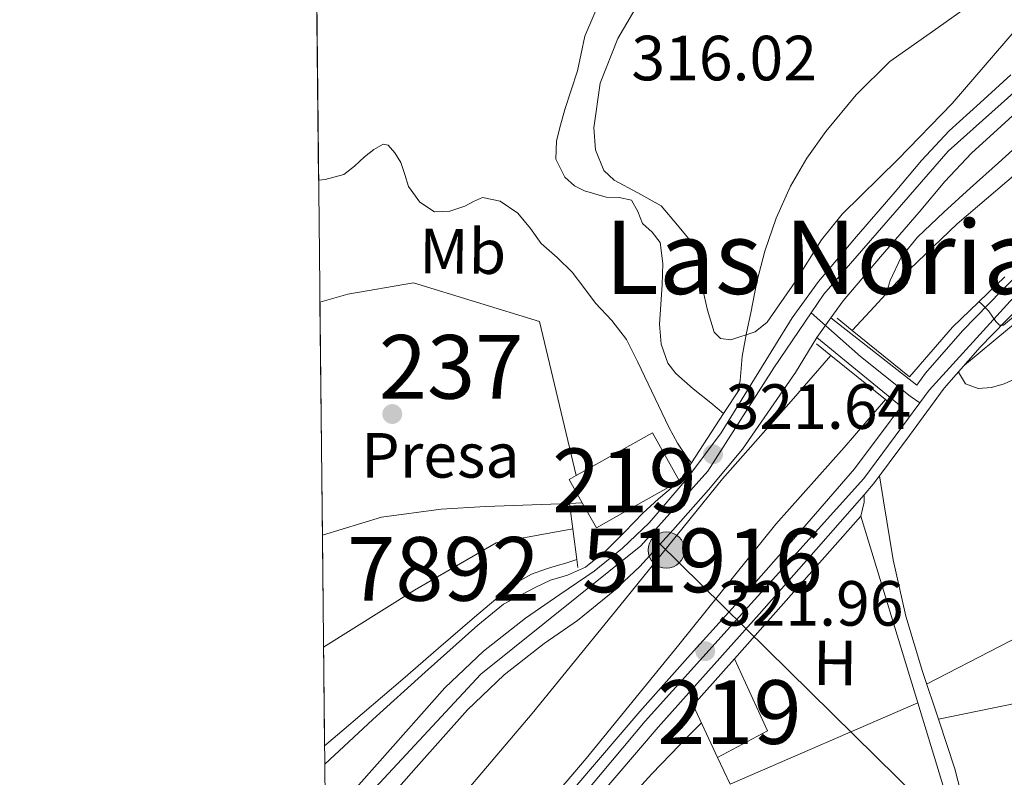
# Model space of a CAD drawing. Extents: x 573756 to 580668, y 696644 to 701346.
# Drawn here: x 573762 to 573917, y 696727 to 696846 of the extents above; entities that cross this region are included whole.
import ezdxf
from ezdxf.enums import TextEntityAlignment as Align

# ---------------------------------------------------------------- set-up
doc = ezdxf.new("R2010")
doc.units = 0
doc.header["$MEASUREMENT"] = 0
for name, pattern in [('DGN Style 2', [78.47770000000001, 47.08662, -31.39108000000001]), ('DGN Style 3', [109.86878000000002, 78.47770000000001, -31.39108000000001]), ('DGN Style 4', [125.64279770000002, 62.78216000000001, -31.39108000000001, 0.07847770000000001, -31.39108000000001]), ('DGN Style 5', [54.93439000000001, 23.54331, -31.39108000000001]), ('DGN Style 7', [156.95540000000003, 70.62993000000002, -31.39108000000001, 23.54331, -31.39108000000001])]:
    doc.linetypes.add(name, pattern=pattern)
for name, color, linetype in [('Nivel 11', 7, 'Continuous'), ('Nivel 13', 7, 'Continuous'), ('Nivel 15', 7, 'Continuous'), ('Nivel 16', 7, 'Continuous'), ('Nivel 17', 7, 'Continuous'), ('Nivel 19', 7, 'Continuous'), ('Nivel 21', 7, 'Continuous'), ('Nivel 23', 7, 'Continuous'), ('Nivel 32', 7, 'Continuous'), ('Nivel 35', 7, 'Continuous'), ('Nivel 36', 7, 'Continuous'), ('Nivel 37', 7, 'Continuous'), ('Nivel 41', 7, 'Continuous'), ('Nivel 45', 7, 'Continuous'), ('Nivel 48', 7, 'Continuous'), ('Nivel 49', 7, 'Continuous'), ('Nivel 5', 7, 'Continuous'), ('Nivel 51', 7, 'Continuous'), ('Nivel 52', 7, 'Continuous'), ('Nivel 53', 7, 'Continuous'), ('Nivel 54', 7, 'Continuous'), ('Nivel 57', 7, 'Continuous'), ('Nivel 61', 7, 'Continuous'), ('Nivel 7', 7, 'Continuous')]:
    doc.layers.add(name, color=color, linetype=linetype)
doc.styles.add('Style-arial', font='arial.shx', dxfattribs={"bigfont": 'arialbig.shx'})
doc.styles.add('Style-arialn', font='arialn.shx', dxfattribs={"bigfont": 'arialnbig.shx'})
doc.styles.add('Style-times', font='times.shx', dxfattribs={"bigfont": 'timesbig.shx'})

# ---------------------------------------------------------------- blocks, each defined once
blk = doc.blocks.new('5PELE_2')
at = {"layer": 'Nivel 32', "linetype": 'Continuous', "lineweight": 0}
h = blk.add_hatch(color=9, dxfattribs=at)
edge = h.paths.add_edge_path()
edge.add_arc((-0.0002000001259148121, 0), 2.85, 0, 360)
at = {"layer": 'Nivel 32', "color": 8, "linetype": 'Continuous', "lineweight": 0}
blk.add_circle((-0.0002000001259148121, 0, -0.000388949358523405), 2.85, dxfattribs=at)
blk = doc.blocks.new('5PATER_11')
at = {"layer": 'Nivel 7', "linetype": 'Continuous', "lineweight": 0}
h = blk.add_hatch(color=53, dxfattribs=at)
edge = h.paths.add_edge_path()
edge.add_ellipse((0, 0), major_axis=(-1.106902443713027, -1.099583544084101), ratio=0.9994175877038116, start_angle=0, end_angle=360)
blk = doc.blocks.new('5PERFI_9')
at = {"layer": 'Nivel 17', "linetype": 'Continuous', "lineweight": 0}
h = blk.add_hatch(color=7, dxfattribs=at)
edge = h.paths.add_edge_path()
edge.add_ellipse((0, 0), major_axis=(1.114120928708694, 1.091945918467686), ratio=0.9999953436219986, start_angle=0, end_angle=360)

msp = doc.modelspace()

# ---------------------------------------------------------------- linework, layer by layer
at = {"layer": 'Nivel 11', "color": 142, "linetype": 'Continuous', "lineweight": 13, "flags": 128}
for points, elevation in [([(573873.01, 696784.0700000001), (573870.9909999999, 696785.7110000001), (573868.2209999999, 696787.952), (573865.487, 696790.3189999999), (573864.223, 696791.952), (573863.206, 696794.9240000001), (573862.9269999999, 696798.0630000001), (573863.1229999999, 696801.1669999999), (573863.375, 696804.271), (573863.443, 696807.6000000001), (573863.0549999999, 696810.9269999999), (573861.801, 696812.514), (573860.2390000001, 696813.871), (573859.527, 696815.804), (573858.5109999999, 696817.5830000001), (573856.5789999999, 696817.963), (573854.5430000001, 696818.031), (573851.169, 696819.0120000001), (573849.5689999999, 696819.811), (573848.0789999999, 696821.1669999999), (573846.659, 696824.0109999999), (573846.7350000001, 696826.8630000001), (573847.361, 696829.3289999999), (573848.0789999999, 696831.791), (573849.078, 696834.837), (573850.0630000001, 696837.871), (573850.638, 696840.585), (573851.2150000001, 696843.311), (573853.5660000001, 696848.8160000001)], 315.468), ([(573809.389, 696820.692), (573810.422, 696820.8130000001), (573813.327, 696821.615), (573815.033, 696822.888), (573816.591, 696824.3670000001), (573818.061, 696825.5419999999), (573819.5349999999, 696826.351), (573820.307, 696826.189), (573821.3530000001, 696824.9890000001), (573822.287, 696823.4709999999), (573822.9169999999, 696821.5760000001), (573823.503, 696819.6950000001), (573825.274, 696817.2450000001), (573827.5989999999, 696815.727), (573829.987, 696815.8400000001), (573832.335, 696816.6229999999), (573833.743, 696817.375), (573835.1510000001, 696817.967), (573837.916, 696817.392), (573840.655, 696815.5349999999), (573842.655, 696813.105), (573844.3670000001, 696810.7350000001), (573846.8470000001, 696808.548), (573849.2309999999, 696806.2550000001), (573851.0700000001, 696803.8330000001), (573852.879, 696801.3910000001), (573855.467, 696798.648), (573857.743, 696795.6950000001), (573859.456, 696792.2139999999), (573861.135, 696788.719), (573862.7649999999, 696785.3260000001), (573864.399, 696781.935), (573865.773, 696779.3900000001), (573867.4070000001, 696777.007), (573867.9680000001, 696776.318)], 315.468), ([(573810.325, 696731.8489999999), (573813.0360000001, 696734.162), (573822.6070000001, 696742.3189999999), (573828.2420000001, 696747.179), (573833.871, 696752.047), (573837.2069999999, 696754.8840000001), (573840.655, 696757.615), (573842.835, 696758.8300000001), (573845.199, 696759.663), (573846.7050000001, 696760.1059999999), (573848.2069999999, 696760.5590000001), (573849.956, 696761.135)], 318.796)]:
    msp.add_lwpolyline(points, dxfattribs=dict(at, elevation=elevation))
at = {"layer": 'Nivel 13', "color": 4, "linetype": 'Continuous', "lineweight": 13, "flags": 128}
for points, elevation in [([(573893.186, 696797.105), (573896.0090000001, 696800.149), (573900.969, 696805.493), (573909.6680000001, 696813.848), (573918.889, 696821.685)], 319.506), ([(573902.2280000001, 696789.79), (573908.98, 696797.618), (573917.2, 696805.513)], 319.506), ([(573889.8389999999, 696793.1799999999), (573883.625, 696785.973), (573872.8090000001, 696773.8130000001), (573857.385, 696754.6769999999), (573842.9210000001, 696736.949), (573825.065, 696715.8929999999), (573810.672, 696698.9990000001)], 320.146), ([(573898.4169999999, 696786.24), (573891.9240000001, 696778.706), (573881.229, 696766.682), (573865.952, 696747.729), (573851.4010000001, 696729.895), (573833.47, 696708.7490000001), (573815.3970000001, 696687.537), (573810.848, 696682.246)], 320.146)]:
    msp.add_lwpolyline(points, dxfattribs=dict(at, elevation=elevation))
at = {"layer": 'Nivel 13', "color": 4, "linetype": 'Continuous', "lineweight": 0, "extrusion": (0.002394017843524475, 0.0005962848989989597, 0.9999969565568108), "elevation": 2111.531098369046, "flags": 128}
msp.add_lwpolyline([(573902.4871784595, 696740.3997909334), (573960.3083862308, 696770.2487961065), (574019.4445998098, 696800.7768016672), (574036.6285505663, 696731.7847894018), (574038.048546497, 696726.0837883884)], dxfattribs=at)
at = {"layer": 'Nivel 15', "color": 1, "linetype": 'Continuous', "lineweight": 13, "extrusion": (0.05576856135255771, 0.03805769160217684, 0.9977181363865145), "elevation": 58848.73559539684, "flags": 128}
msp.add_lwpolyline([(252066.0961296747, -864752.9750631796), (252064.904935956, -864766.675353962), (252056.218216373, -864765.9199865782), (252057.0468240683, -864756.3849221193)], dxfattribs=at)
at = {"layer": 'Nivel 15', "color": 1, "linetype": 'Continuous', "lineweight": 13, "extrusion": (0.05593333818738703, 0.03824751761721916, 0.997701653338981), "elevation": 59075.55316797443, "flags": 128}
msp.add_lwpolyline([(251244.3356910546, -864973.7997905388), (251248.5323933631, -864974.1687400397), (251248.4212395067, -864975.4379263222)], dxfattribs=at)
at = {"layer": 'Nivel 15', "color": 1, "linetype": 'Continuous', "lineweight": 13, "extrusion": (0.05581999680982358, 0.03799568003158464, 0.9977176235063149), "elevation": 58835.04450613592, "flags": 128}
msp.add_lwpolyline([(253086.5149071005, -864456.5849875123), (253086.9810111043, -864451.1499146465), (253091.471142567, -864451.5349606806)], dxfattribs=at)
at = {"layer": 'Nivel 15', "color": 1, "linetype": 'Continuous', "lineweight": 13, "extrusion": (0.03045958085885185, 0.0234093318737273, 0.9992618361146036), "elevation": 34115.01775689705, "flags": 128}
msp.add_lwpolyline([(202732.1767437612, -878918.5463726246), (202741.0332165199, -878920.4986882429), (202742.8734812583, -878930.1040810873)], dxfattribs=at)
at = {"layer": 'Nivel 15', "color": 1, "linetype": 'Continuous', "lineweight": 13, "elevation": 324.912, "flags": 128}
msp.add_lwpolyline([(573872.0630000001, 696730.027), (573879.925, 696734.206), (573874.702, 696745.5460000001)], dxfattribs=at)
at = {"layer": 'Nivel 16', "color": 1, "linetype": 'Continuous', "lineweight": 13, "elevation": 318.994, "flags": 128}
for points in [[(573809.977, 696764.935), (573819.2409999999, 696767.797), (573828.649, 696769.013), (573835.625, 696769.4610000001), (573848.784, 696769.939)], [(573848.784, 696769.939), (573850.81, 696770.013)]]:
    msp.add_lwpolyline(points, dxfattribs=at)
at = {"layer": 'Nivel 16', "color": 1, "linetype": 'Continuous', "lineweight": 0, "elevation": 321.612, "flags": 128}
for points in [[(573848.784, 696769.939), (573849.956, 696761.135)], [(573849.956, 696761.135), (573850.1270000001, 696759.855)]]:
    msp.add_lwpolyline(points, dxfattribs=at)
at = {"layer": 'Nivel 16', "color": 1, "linetype": 'Continuous', "lineweight": 13, "extrusion": (0.03835534783367407, 0.02408419733084671, 0.9989738829075998), "elevation": 39116.19473739415, "flags": 128}
msp.add_lwpolyline([(284888.8299345006, -855625.4512658161), (284897.2187627364, -855654.2214336093), (284867.6321415311, -855646.1843337803)], dxfattribs=at)
at = {"layer": 'Nivel 16', "color": 1, "linetype": 'Continuous', "lineweight": 13, "extrusion": (0.04487865421840292, 0.01939867923126546, 0.9988040837119297), "elevation": 39595.30685002503, "flags": 128}
msp.add_lwpolyline([(411842.9895487078, -802231.8737672919), (411842.9895487081, -802264.0468902052)], dxfattribs=at)
at = {"layer": 'Nivel 16', "color": 1, "linetype": 'Continuous', "lineweight": 13, "extrusion": (-0.004425634769609787, 0.00943758125550036, 0.9999456714326694), "elevation": 4361.090408579867, "flags": 128}
msp.add_lwpolyline([(573869.8378762412, 696715.7280631424), (573867.8826829488, 696719.8972488171)], dxfattribs=at)
at = {"layer": 'Nivel 16', "color": 1, "linetype": 'Continuous', "lineweight": 13}
for points in [[(573849.8530000001, 696774.308, 318.921), (573844.0730000001, 696798.517, 317.522), (573824.297, 696804.5970000001, 317.522), (573813.993, 696802.8049999999, 317.522), (573809.5900000001, 696801.551, 317.522)], [(573903.5149999999, 696738.608, 323.868), (573919.733, 696685.3740000001, 324.528), (573893.7490000001, 696683.774, 325.936), (573886.2779999999, 696699.709, 325.754)]]:
    msp.add_polyline3d(points, dxfattribs=at)
at = {"layer": 'Nivel 21', "color": 1, "linetype": 'Continuous', "lineweight": 0, "elevation": 322.13, "flags": 128}
for points in [[(573890.8360000001, 696799.006), (573893.186, 696797.105)], [(573893.186, 696797.105), (573902.2280000001, 696789.79)], [(573887.5930000001, 696794.997), (573889.8389999999, 696793.1799999999)], [(573889.8389999999, 696793.1799999999), (573898.4169999999, 696786.24)], [(573898.4169999999, 696786.24), (573898.9850000001, 696785.781)]]:
    msp.add_lwpolyline(points, dxfattribs=at)
at = {"layer": 'Nivel 21', "color": 1, "linetype": 'DGN Style 2', "lineweight": 0, "elevation": 321.228, "flags": 128}
for points in [[(573875.5349999999, 696787.9510000001), (573873.01, 696784.0700000001)], [(573873.01, 696784.0700000001), (573867.9680000001, 696776.318)], [(573867.9680000001, 696776.318), (573866.0889999999, 696773.429)]]:
    msp.add_lwpolyline(points, dxfattribs=at)
at = {"layer": 'Nivel 21', "color": 7, "linetype": 'DGN Style 3', "lineweight": 0, "extrusion": (0.01132181787918805, 0.007926729634849815, 0.9999044871372499), "elevation": 12342.82518139849, "flags": 128}
msp.add_lwpolyline([(573854.6275154834, 696695.334849549), (573854.6454124299, 696694.1738130727), (573854.1471839407, 696691.9837442674)], dxfattribs=at)
at = {"layer": 'Nivel 21', "color": 7, "linetype": 'Continuous', "lineweight": 0}
for points in [[(573810.452, 696719.801, 322.651), (573812.841, 696722.4850000001, 322.642), (573821.03, 696731.7339999999, 322.611), (573829.2250000001, 696740.9809999999, 322.578), (573835.2919999999, 696746.7409999999, 322.546), (573841.8970000001, 696751.925, 322.45), (573847.267, 696755.611, 322.116), (573852.649, 696759.2849999999, 321.682), (573857.1229999999, 696762.9070000001, 321.375), (573861.2890000001, 696766.9010000001, 321.234), (573867.2039999999, 696773.788, 321.325), (573872.6170000001, 696781.0449999999, 321.426), (573880.074, 696793.068, 321.595), (573883.7720000001, 696799.087, 321.676), (573887.913, 696804.7890000001, 321.746), (573893.875, 696811.8740000001, 321.789), (573899.9450000001, 696818.869, 321.81), (573904.068, 696823.801, 321.864), (573908.4569999999, 696828.469, 321.874), (573913.2890000001, 696832.8530000001, 321.81), (573918.121, 696837.237, 321.746)], [(573921.4450000001, 696833.5730000001, 321.746), (573916.6129999999, 696829.189, 321.81), (573911.926, 696824.9369999999, 321.874), (573907.771, 696820.5179999999, 321.864), (573903.7110000001, 696815.6610000001, 321.81), (573897.6359999999, 696808.6599999999, 321.789), (573891.8119999999, 696801.7390000001, 321.746), (573889.872, 696799.068, 321.711)], [(573889.872, 696799.068, 321.711), (573896.6059999999, 696793.7820000001, 321.75), (573903.3400000001, 696788.497, 321.788), (573904.719, 696790.3829999999, 321.676), (573910.537, 696797.023, 320.995), (573916.6869999999, 696803.375, 320.46), (573921.7890000001, 696808.389, 320.368)], [(573810.9480000001, 696672.78, 320.789), (573815.3999999999, 696678.6680000001, 320.46), (573825.6840000001, 696691.1980000001, 319.924), (573836.2420000001, 696703.588, 319.884), (573849.4369999999, 696719.2479999999, 320.522), (573862.703, 696734.78, 321.356), (573870.608, 696743.665, 321.913), (573878.6100000001, 696752.5390000001, 322.444), (573887.564, 696762.6710000001, 322.654), (573895.061, 696771.2849999999, 322.478), (573896.524, 696772.966, 322.444), (573897.4850000001, 696774.2479999999, 322.39), (573902.2320000001, 696780.581, 322.123), (573907.6710000001, 696788.0179999999, 321.676), (573913.317, 696794.462, 320.995), (573919.369, 696800.713, 320.46)], [(573810.53, 696712.4450000001, 322.664), (573816.541, 696719.2010000001, 322.642), (573824.733, 696728.4539999999, 322.611), (573832.7860000001, 696737.54, 322.578), (573838.5290000001, 696742.993, 322.546), (573844.827, 696747.936, 322.45), (573850.061, 696751.5290000001, 322.116), (573855.6769999999, 696756.1240000001, 321.652), (573859.851, 696760.0050000001, 321.375), (573865.021, 696765.71, 321.25), (573870.6270000001, 696772.0590000001, 321.337), (573875.969, 696778.442, 321.418), (573884.283, 696790.47, 321.595), (573887.6599999999, 696795.966, 321.671)], [(573887.6599999999, 696795.966, 321.671), (573894.2860000001, 696790.571, 321.828), (573900.9110000001, 696785.176, 321.984), (573899.1950000001, 696782.8289999999, 322.123), (573893.5830000001, 696775.3430000001, 322.444), (573884.723, 696765.162, 322.654), (573875.791, 696755.0549999999, 322.444), (573867.7930000001, 696746.186, 321.913), (573859.855, 696737.263, 321.356), (573846.5560000001, 696721.692, 320.522), (573833.3589999999, 696706.031, 319.884), (573822.7849999999, 696693.622, 319.924), (573812.4310000001, 696681.007, 320.46), (573810.8829999999, 696678.96, 320.573)], [(573897.4850000001, 696774.2479999999, 322.183), (573898.1159999999, 696770.3600000001, 322.213), (573899.6200000001, 696761.0800000001, 322.269), (573901.6340000001, 696752.247, 322.277), (573904.2280000001, 696743.544, 322.269), (573906.7990000001, 696735.896, 322.269), (573909.348, 696728.2479999999, 322.269), (573910.6710000001, 696722.9510000001, 322.269), (573911.908, 696717.6240000001, 322.269), (573912.672, 696715.0449999999, 322.269), (573912.9680000001, 696714.2650000001, 322.269), (573913.6359999999, 696712.504, 322.269), (573914.2420000001, 696711.409, 322.269), (573915.172, 696710.8400000001, 322.269), (573916.6769999999, 696711.0290000001, 322.269), (573918.1799999999, 696711.416, 322.269)]]:
    msp.add_polyline3d(points, dxfattribs=at)
at = {"layer": 'Nivel 23', "color": 7, "linetype": 'DGN Style 4', "lineweight": 0}
for points in [[(573903.8160000001, 696785.7150000001, 321.878), (573905.291, 696787.7069999999, 321.759), (573918.014, 696801.702, 320.475), (573931.413, 696814.027, 320.319), (573948.2949999999, 696826.0719999999, 320.27), (573968.6030000001, 696835.7080000001, 320.275), (573995.395, 696845.8019999999, 320.274), (574055.7479999999, 696870.747, 320.274), (574094.665, 696886.3090000001, 320.274), (574109.223, 696890.209, 320.274), (574134.4240000001, 696894.683, 320.274), (574156.9340000001, 696897.436, 320.274), (574174.3400000001, 696897.315, 320.274), (574193.3019999999, 696893.9880000001, 320.274), (574211.8970000001, 696887.794, 320.274), (574223.064, 696882.4480000001, 320.31), (574237.1329999999, 696874.189, 321.521), (574269.6740000001, 696859.162, 320.678), (574301.068, 696843.824, 320.067), (574334.7110000001, 696825.4709999999, 319.891), (574406.051, 696789.0519999999, 319.84), (574498.9299999999, 696740.476, 319.948), (574588.1499999999, 696693.967, 320.018), (574664.868, 696653.3929999999, 320.078)], [(573995.538, 696886.0449999999, 321.396), (573978.693, 696879.888, 321.223), (573961.933, 696870.8260000001, 321.357), (573929.8130000001, 696844.5009999999, 321.734), (573908.2820000001, 696825.23, 321.87), (573888.7379999999, 696802.798, 321.735), (573886.75, 696799.8559999999, 321.699)], [(573886.75, 696799.8559999999, 321.699), (573880.908, 696791.212, 321.581), (573870.5360000001, 696774.9839999999, 321.484), (573860.0149999999, 696763.283, 321.317), (573834.8559999999, 696743.115, 322.556), (573818.2520000001, 696725.274, 322.628), (573810.4839999999, 696716.781, 322.656)], [(573886.75, 696799.8559999999, 321.699), (573894.531, 696793.0260000001, 321.765), (573902.307, 696786.791, 321.882), (573903.8160000001, 696785.7150000001, 321.878)], [(573810.919, 696675.503, 320.694), (573827.672, 696696.5959999999, 319.911), (573860.703, 696735.712, 321.331), (573895.0149999999, 696773.827, 322.414), (573903.8160000001, 696785.7150000001, 321.878)]]:
    msp.add_polyline3d(points, dxfattribs=at)
at = {"layer": 'Nivel 23', "color": 70, "linetype": 'DGN Style 4', "lineweight": 0}
msp.add_polyline3d([(573810.162, 696747.3319999999, 318.636), (573824.433, 696756.3289999999, 318.613), (573837.298, 696763.73, 318.661), (573849.3130000001, 696765.9650000001, 318.234)], dxfattribs=at)
at = {"layer": 'Nivel 32', "color": 6, "linetype": 'DGN Style 7', "lineweight": 0, "extrusion": (-0.02732375830171861, 0.02690083885454895, 0.9992646081500091), "elevation": 3382.769242436489, "flags": 128}
msp.add_lwpolyline([(-899119.133868264, -79752.57655707409), (-899119.133868264, -79830.24241575098)], dxfattribs=at)
at = {"layer": 'Nivel 35', "color": 92, "linetype": 'DGN Style 3', "lineweight": 0}
for points in [[(573863.2180000001, 696816.6869999999, 318.053), (573859.506, 696818.703, 318.053), (573855.794, 696820.719, 318.053), (573854.199, 696822.1950000001, 318.046), (573852.9010000001, 696825.4550000001, 318.018), (573852.594, 696828.9110000001, 317.989), (573853.618, 696835.94, 317.957), (573856.3700000001, 696842.9269999999, 317.925), (573861.203, 696851.1599999999, 317.301), (573864.0109999999, 696854.808, 316.894), (573867.314, 696858.159, 316.709), (573875.2760000001, 696864.5789999999, 316.74), (573883.7620000001, 696870.0630000001, 316.773), (573893.3470000001, 696875.1359999999, 316.773), (573902.898, 696880.2390000001, 316.773), (573911.5800000001, 696885.622, 316.773), (573920.05, 696891.311, 316.773)], [(573918.9469999999, 696844.412, 321.241), (573908.9140000001, 696832.7509999999, 320.997), (573900.3700000001, 696823.939, 320.767), (573891.6340000001, 696815.3430000001, 320.485), (573888.4070000001, 696811.3459999999, 320.276), (573884.2550000001, 696804.7590000001, 319.812), (573879.858, 696798.3829999999, 319.397), (573877.9410000001, 696796.862, 319.339), (573874.129, 696795.602, 319.296), (573872.5160000001, 696795.821, 319.264), (573871.538, 696796.8470000001, 319.205), (573870.4979999999, 696800.2690000001, 318.98), (573869.682, 696803.7590000001, 318.757), (573869.342, 696807.365, 318.598), (573869.0490000001, 696809.101, 318.519), (573868.274, 696810.6070000001, 318.437), (573865.746, 696813.6470000001, 318.245), (573863.2180000001, 696816.6869999999, 318.053)]]:
    msp.add_polyline3d(points, dxfattribs=at)
at = {"layer": 'Nivel 36', "color": 92, "linetype": 'Continuous', "lineweight": 0, "extrusion": (0.002971426592000706, 0.002971426591974593, 0.9999911705850292), "elevation": 4097.887929675044, "flags": 128}
msp.add_lwpolyline([(573903.2597498884, 696726.9382656747), (573965.825139283, 696739.7573222669), (574028.391528673, 696752.5753788548)], dxfattribs=at)
at = {"layer": 'Nivel 36', "color": 92, "linetype": 'Continuous', "lineweight": 0}
for points in [[(573910.869, 696791.6680000001, 321.29), (573917.9180000001, 696797.496, 321.229), (573924.9639999999, 696803.3200000001, 321.181), (573930.5830000001, 696807.8230000001, 321.176), (573936.3559999999, 696812.152, 321.181), (573938.898, 696813.7760000001, 321.181), (573941.604, 696815.0959999999, 321.181), (573944.1640000001, 696816.172, 321.181)], [(573948.459, 696802.4110000001, 321.181), (573939.912, 696798.7679999999, 321.213), (573931.3640000001, 696795.128, 321.245), (573924.2309999999, 696791.9480000001, 321.322), (573917.092, 696788.7280000001, 321.437), (573915.0719999999, 696788.1410000001, 321.469), (573912.996, 696787.96, 321.501), (573911.0120000001, 696788.7280000001, 321.501), (573909.879, 696790.538, 321.41)], [(573811.0179999999, 696666.1159999999, 323.292), (573812.0590000001, 696667.632, 323.292), (573825.0830000001, 696684.398, 323.216), (573838.4269999999, 696700.848, 323.1), (573849.852, 696714.3700000001, 323.118), (573861.723, 696727.4720000001, 323.036), (573867.611, 696733.52, 322.908), (573869.51, 696735.4709999999, 322.867)]]:
    msp.add_polyline3d(points, dxfattribs=at)
at = {"layer": 'Nivel 49', "color": 7, "linetype": 'Continuous', "lineweight": 0, "extrusion": (-1.334084186073972e-05, 0.001265416449941083, 0.9999991992712947), "elevation": 1189.581013394989, "flags": 128}
msp.add_lwpolyline([(573808.4351560152, 696910.6136589332), (573809.3931575492, 696819.74458618)], dxfattribs=at)
at = {"layer": 'Nivel 49', "color": 7, "linetype": 'Continuous', "lineweight": 0, "extrusion": (-0.000424500153302328, 0.04016407652020167, 0.9991930077602121), "elevation": 28060.0743170479, "flags": 128}
msp.add_lwpolyline([(-581141.7323071668, -690128.1526445225), (-581141.732307167, -690091.5050251046)], dxfattribs=at)
at = {"layer": 'Nivel 49', "color": 7, "linetype": 'DGN Style 5', "lineweight": 0, "extrusion": (-0.006095280933644857, -0.00854772217729039, 0.9999448904794304), "elevation": -9132.371570811334, "flags": 128}
msp.add_lwpolyline([(573878.959202548, 696743.358763091), (573881.171405274, 696746.460876419)], dxfattribs=at)
at = {"layer": 'Nivel 49', "color": 7, "linetype": 'Continuous', "lineweight": 0, "extrusion": (6.293613730751063e-05, -0.005983635169414646, 0.999982095914323), "elevation": -3814.085497675925, "flags": 128}
msp.add_lwpolyline([(573809.9557869311, 696754.5862777536), (573810.303799392, 696721.4996854339)], dxfattribs=at)
at = {"layer": 'Nivel 5', "color": 30, "linetype": 'Continuous', "lineweight": 0, "elevation": 320, "flags": 128}
for points in [[(573963.007, 696865.3019999999), (573961.2320000001, 696863.771), (573958.784, 696861.659), (573955.247, 696858.3360000001), (573951.8400000001, 696854.875), (573947.3400000001, 696849.635), (573942.72, 696844.507), (573936.2150000001, 696839.733), (573929.6000000001, 696835.0989999999), (573925.0760000001, 696831.2930000001), (573920.608, 696827.419), (573916.1699999999, 696823.4410000001), (573911.744, 696819.4510000001), (573907.5889999999, 696815.6499999999), (573903.4879999999, 696811.771), (573900.892, 696808.6240000001), (573899.1680000001, 696804.9550000001), (573898.538, 696802.8740000001)], [(573875.2350000001, 696787.49), (573875.6000000001, 696789.2590000001), (573875.9110000001, 696792.9990000001), (573876.592, 696796.703), (573877.257, 696799.861), (573878.2479999999, 696804.7209999999), (573879.4650000001, 696809.5249999999), (573881.2490000001, 696814.7180000001), (573883.5290000001, 696819.733), (573886.101, 696824.1610000001), (573889.065, 696828.341), (573893.804, 696834.128), (573899.1129999999, 696839.3489999999), (573905.435, 696843.807), (573911.753, 696848.213), (573916.365, 696852.4909999999), (573921.0970000001, 696856.629)], [(573913.1429999999, 696801.6159999999), (573913.44, 696801.307), (573914.592, 696800.155), (573915.7579999999, 696798.5220000001), (573916.354, 696797.9040000001), (573916.96, 696797.915), (573918.862, 696799.513)], [(573810.3559999999, 696728.9839999999), (573817.9029999999, 696735.983), (573826.1089999999, 696743.425), (573834.3829999999, 696750.7990000001), (573838.4280000001, 696754.125), (573843.5190000001, 696756.8060000001), (573845.815, 696757.9029999999), (573848.4610000001, 696758.6610000001), (573851.321, 696759.899), (573854.4979999999, 696762.4909999999), (573857.4920000001, 696765.483), (573860.3030000001, 696768.399), (573862.783, 696770.6710000001), (573866.0889999999, 696773.429)]]:
    msp.add_lwpolyline(points, dxfattribs=at)
at = {"layer": 'Nivel 51', "color": 143, "linetype": 'Continuous', "lineweight": 13}
msp.add_polyline3d([(573808.4310000001, 696911.561, 315.353), (573809.389, 696820.692, 315.468), (573810.422, 696820.8130000001, 315.468), (573813.327, 696821.615, 315.468), (573815.033, 696822.888, 315.468), (573816.591, 696824.3670000001, 315.468), (573818.061, 696825.5419999999, 315.468), (573819.5349999999, 696826.351, 315.468), (573820.307, 696826.189, 315.468), (573821.3530000001, 696824.9890000001, 315.468), (573822.287, 696823.4709999999, 315.468), (573822.9169999999, 696821.5760000001, 315.468), (573823.503, 696819.6950000001, 315.468), (573825.274, 696817.2450000001, 315.468), (573827.5989999999, 696815.727, 315.468), (573829.987, 696815.8400000001, 315.468), (573832.335, 696816.6229999999, 315.468), (573833.743, 696817.375, 315.468), (573835.1510000001, 696817.967, 315.468), (573837.916, 696817.392, 315.468), (573840.655, 696815.5349999999, 315.468), (573842.655, 696813.105, 315.468), (573844.3670000001, 696810.7350000001, 315.468), (573846.8470000001, 696808.548, 315.468), (573849.2309999999, 696806.2550000001, 315.468), (573851.0700000001, 696803.8330000001, 315.468), (573852.879, 696801.3910000001, 315.468), (573855.467, 696798.648, 315.468), (573857.743, 696795.6950000001, 315.468), (573859.456, 696792.2139999999, 315.468), (573861.135, 696788.719, 315.468), (573862.7649999999, 696785.3260000001, 315.468), (573864.399, 696781.935, 315.468), (573865.773, 696779.3900000001, 315.468), (573867.4070000001, 696777.007, 315.468), (573867.9680000001, 696776.318, 315.468), (573867.9680000001, 696776.318, 321.228), (573873.01, 696784.0700000001, 321.228), (573873.01, 696784.0700000001, 315.468), (573870.9909999999, 696785.7110000001, 315.468), (573868.2209999999, 696787.952, 315.468), (573865.487, 696790.3189999999, 315.468), (573864.223, 696791.952, 315.468), (573863.206, 696794.9240000001, 315.468), (573862.9269999999, 696798.0630000001, 315.468), (573863.1229999999, 696801.1669999999, 315.468), (573863.375, 696804.271, 315.468), (573863.443, 696807.6000000001, 315.468), (573863.0549999999, 696810.9269999999, 315.468), (573861.801, 696812.514, 315.468), (573860.2390000001, 696813.871, 315.468), (573859.527, 696815.804, 315.468), (573858.5109999999, 696817.5830000001, 315.468), (573856.5789999999, 696817.963, 315.468), (573854.5430000001, 696818.031, 315.468), (573851.169, 696819.0120000001, 315.468), (573849.5689999999, 696819.811, 315.468), (573848.0789999999, 696821.1669999999, 315.468), (573846.659, 696824.0109999999, 315.468), (573846.7350000001, 696826.8630000001, 315.468), (573847.361, 696829.3289999999, 315.468), (573848.0789999999, 696831.791, 315.468), (573849.078, 696834.837, 315.468), (573850.0630000001, 696837.871, 315.468), (573850.638, 696840.585, 315.468), (573851.2150000001, 696843.311, 315.468), (573853.5660000001, 696848.8160000001, 315.468)], dxfattribs=at)
at = {"layer": 'Nivel 51', "color": 4, "linetype": 'Continuous', "lineweight": 13}
msp.add_polyline3d([(573918.889, 696821.685, 319.506), (573909.6680000001, 696813.848, 319.506), (573900.969, 696805.493, 319.506), (573896.0090000001, 696800.149, 319.506), (573893.186, 696797.105, 319.506), (573893.186, 696797.105, 322.13), (573902.2280000001, 696789.79, 319.506), (573908.98, 696797.618, 319.506), (573917.2, 696805.513, 319.506)], dxfattribs=at)
msp.add_polyline3d([(573810.848, 696682.246, 320.146), (573815.3970000001, 696687.537, 320.146), (573833.47, 696708.7490000001, 320.146), (573851.4010000001, 696729.895, 320.146), (573865.952, 696747.729, 320.146), (573881.229, 696766.682, 320.146), (573891.9240000001, 696778.706, 320.146), (573898.4169999999, 696786.24, 320.146), (573898.4169999999, 696786.24, 322.13), (573889.8389999999, 696793.1799999999, 322.13), (573889.8389999999, 696793.1799999999, 320.146), (573883.625, 696785.973, 320.146), (573872.8090000001, 696773.8130000001, 320.146), (573857.385, 696754.6769999999, 320.146), (573842.9210000001, 696736.949, 320.146), (573825.065, 696715.8929999999, 320.146), (573810.672, 696698.9990000001, 320.146)], close=True, dxfattribs=at)
at = {"layer": 'Nivel 51', "color": 143, "linetype": 'Continuous', "lineweight": 13}
msp.add_polyline3d([(573810.325, 696731.8489999999, 318.796), (573813.0360000001, 696734.162, 318.796), (573822.6070000001, 696742.3189999999, 318.796), (573828.2420000001, 696747.179, 318.796), (573833.871, 696752.047, 318.796), (573837.2069999999, 696754.8840000001, 318.796), (573840.655, 696757.615, 318.796), (573842.835, 696758.8300000001, 318.796), (573845.199, 696759.663, 318.796), (573846.7050000001, 696760.1059999999, 318.796), (573848.2069999999, 696760.5590000001, 318.796), (573849.956, 696761.135, 318.796), (573849.956, 696761.135, 321.612), (573848.784, 696769.939, 321.612), (573848.784, 696769.939, 318.994), (573835.625, 696769.4610000001, 318.994), (573828.649, 696769.013, 318.994), (573819.2409999999, 696767.797, 318.994), (573809.977, 696764.935, 318.994)], close=True, dxfattribs=at)
at = {"layer": 'Nivel 52', "color": 1, "linetype": 'Continuous', "lineweight": 13, "extrusion": (0.05578605843887086, 0.03806752233021299, 0.9977167831742101), "elevation": 58865.62589227573, "flags": 128}
msp.add_lwpolyline([(252079.4106717343, -864748.716460933), (252078.5823095, -864758.2515467219), (252087.2690485255, -864759.0066904835), (252088.4598895576, -864745.3063690434), (252088.5698162839, -864744.0370759182), (252084.3727592374, -864743.672184126), (252079.8830772584, -864743.2819321565)], close=True, dxfattribs=at)
at = {"layer": 'Nivel 52', "color": 1, "linetype": 'Continuous', "lineweight": 13}
msp.add_polyline3d([(573872.0630000001, 696730.027, 324.912), (573879.925, 696734.206, 324.912), (573874.702, 696745.5460000001, 324.912), (573874.702, 696745.5460000001, 324.927), (573868.213, 696738.2380000001, 325.296)], close=True, dxfattribs=at)
at = {"layer": 'Nivel 53', "color": 1, "linetype": 'Continuous', "lineweight": 13}
msp.add_polyline3d([(573849.8530000001, 696774.308, 318.921), (573844.0730000001, 696798.517, 317.522), (573824.297, 696804.5970000001, 317.522), (573813.993, 696802.8049999999, 317.522), (573809.5900000001, 696801.551, 317.522), (573809.977, 696764.935, 318.994), (573819.2409999999, 696767.797, 318.994), (573828.649, 696769.013, 318.994), (573835.625, 696769.4610000001, 318.994), (573848.784, 696769.939, 318.994), (573850.81, 696770.013, 318.994), (573850.81, 696770.013, 329.195), (573848.7450000001, 696773.685, 329.17)], close=True, dxfattribs=at)
at = {"layer": 'Nivel 54', "color": 33, "linetype": 'Continuous', "lineweight": 0}
for points in [[(573918.121, 696837.237, 321.746), (573913.2890000001, 696832.8530000001, 321.81), (573908.4569999999, 696828.469, 321.874), (573904.068, 696823.801, 321.864), (573899.9450000001, 696818.869, 321.81), (573893.875, 696811.8740000001, 321.789), (573887.913, 696804.7890000001, 321.746), (573883.7720000001, 696799.087, 321.676), (573880.074, 696793.068, 321.595), (573872.6170000001, 696781.0449999999, 321.426), (573867.2039999999, 696773.788, 321.325), (573861.2890000001, 696766.9010000001, 321.234), (573857.1229999999, 696762.9070000001, 321.375), (573852.649, 696759.2849999999, 321.682), (573847.267, 696755.611, 322.116), (573841.8970000001, 696751.925, 322.45), (573835.2919999999, 696746.7409999999, 322.546), (573829.2250000001, 696740.9809999999, 322.578), (573821.03, 696731.7339999999, 322.611), (573812.841, 696722.4850000001, 322.642)], [(573816.541, 696719.2010000001, 322.642), (573824.733, 696728.4539999999, 322.611), (573832.7860000001, 696737.54, 322.578), (573838.5290000001, 696742.993, 322.546), (573844.827, 696747.936, 322.45), (573850.061, 696751.5290000001, 322.116), (573855.6769999999, 696756.1240000001, 321.652), (573859.851, 696760.0050000001, 321.375), (573865.021, 696765.71, 321.25), (573870.6270000001, 696772.0590000001, 321.337), (573875.969, 696778.442, 321.418), (573884.283, 696790.47, 321.595), (573887.6599999999, 696795.966, 321.671), (573889.872, 696799.068, 321.711), (573891.8119999999, 696801.7390000001, 321.746), (573897.6359999999, 696808.6599999999, 321.789), (573903.7110000001, 696815.6610000001, 321.81), (573907.771, 696820.5179999999, 321.864), (573911.926, 696824.9369999999, 321.874), (573916.6129999999, 696829.189, 321.81), (573921.4450000001, 696833.5730000001, 321.746)], [(573921.7890000001, 696808.389, 320.368), (573916.6869999999, 696803.375, 320.46), (573910.537, 696797.023, 320.995), (573904.719, 696790.3829999999, 321.676), (573903.3400000001, 696788.497, 321.788), (573896.6059999999, 696793.7820000001, 321.75), (573889.872, 696799.068, 321.711), (573887.6599999999, 696795.966, 321.671), (573894.2860000001, 696790.571, 321.828), (573900.9110000001, 696785.176, 321.984), (573899.1950000001, 696782.8289999999, 322.123), (573893.5830000001, 696775.3430000001, 322.444), (573884.723, 696765.162, 322.654), (573875.791, 696755.0549999999, 322.444), (573867.7930000001, 696746.186, 321.913), (573859.855, 696737.263, 321.356), (573846.5560000001, 696721.692, 320.522)], [(573849.4369999999, 696719.2479999999, 320.522), (573862.703, 696734.78, 321.356), (573870.608, 696743.665, 321.913), (573878.6100000001, 696752.5390000001, 322.444), (573887.564, 696762.6710000001, 322.654), (573895.061, 696771.2849999999, 322.478), (573896.524, 696772.966, 322.444), (573897.4850000001, 696774.2479999999, 322.39), (573902.2320000001, 696780.581, 322.123), (573907.6710000001, 696788.0179999999, 321.676), (573913.317, 696794.462, 320.995), (573919.369, 696800.713, 320.46)]]:
    msp.add_polyline3d(points, dxfattribs=at)
at = {"layer": 'Nivel 57', "color": 92, "linetype": 'DGN Style 3', "lineweight": 0}
msp.add_polyline3d([(573861.203, 696851.1599999999, 317.301), (573856.3700000001, 696842.9269999999, 317.925), (573853.618, 696835.94, 317.957), (573852.594, 696828.9110000001, 317.989), (573852.9010000001, 696825.4550000001, 318.018), (573854.199, 696822.1950000001, 318.046), (573855.794, 696820.719, 318.053), (573859.506, 696818.703, 318.053), (573863.2180000001, 696816.6869999999, 318.053), (573865.746, 696813.6470000001, 318.245), (573868.274, 696810.6070000001, 318.437), (573869.0490000001, 696809.101, 318.519), (573869.342, 696807.365, 318.598), (573869.682, 696803.7590000001, 318.757), (573870.4979999999, 696800.2690000001, 318.98), (573871.538, 696796.8470000001, 319.205), (573872.5160000001, 696795.821, 319.264), (573874.129, 696795.602, 319.296), (573877.9410000001, 696796.862, 319.339), (573879.858, 696798.3829999999, 319.397), (573884.2550000001, 696804.7590000001, 319.812), (573888.4070000001, 696811.3459999999, 320.276), (573891.6340000001, 696815.3430000001, 320.485), (573900.3700000001, 696823.939, 320.767), (573908.9140000001, 696832.7509999999, 320.997), (573918.9469999999, 696844.412, 321.241)], dxfattribs=at)
at = {"layer": 'Nivel 61', "color": 7, "linetype": 'Continuous', "lineweight": 0}
msp.add_polyline3d([(573762.4299999999, 701270.51, 0), (577188.3400000001, 701307.6000000001, 0), (580614.24, 701346.3999999999, 0), (580640.94, 699033.2, 355.7), (580667.6200000001, 696720.01, 0), (577239.44, 696681.24, 336.729), (573811.25, 696644.1599999999, 327.531), (573786.8600000001, 698957.3200000001, 0)], close=True, dxfattribs=at)

# ---------------------------------------------------------------- block references
at = {"layer": 'Nivel 17', "color": 7, "linetype": 'Continuous', "lineweight": 0}
msp.add_blockref('5PERFI_9', (573820.96, 696783.9750000001, 318.163), dxfattribs=at)
at = {"layer": 'Nivel 32', "color": 8, "linetype": 'Continuous', "lineweight": 0}
msp.add_blockref('5PELE_2', (573864.0090000001, 696762.6030000001, 321.403), dxfattribs=at)
at = {"layer": 'Nivel 7', "color": 53, "linetype": 'Continuous', "lineweight": 0}
for p in [(573871.3430000001, 696777.6470000001, 321.644), (573870.1270000001, 696746.7350000001, 321.964)]:
    msp.add_blockref('5PATER_11', p, dxfattribs=at)

# ---------------------------------------------------------------- texts
at = {"layer": 'Nivel 19', "color": 7, "linetype": 'Continuous', "lineweight": 0, "style": 'Style-arial'}
msp.add_text('Presa', height=7.000002, dxfattribs=at).set_placement((573828.5193872801, 696777.4890009998, 318.338), align=Align.MIDDLE_CENTER)
at = {"layer": 'Nivel 37', "color": 92, "linetype": 'Continuous', "lineweight": 0, "style": 'Style-arialn', "width": 1.000004285735102}
for s, p in [('Mb', (573832.0257683098, 696809.5185881734, 315.898)), ('H', (573890.5232660773, 696744.8795863662, 322.381))]:
    msp.add_text(s, height=6.999966000000001, rotation=359.4241166858935, dxfattribs=at).set_placement(p, align=Align.MIDDLE_CENTER)
at = {"layer": 'Nivel 41', "color": 7, "linetype": 'Continuous', "lineweight": 0, "style": 'Style-arial'}
for s, p in [('316.02', (573858.5120000001, 696836.3800000001, 316.024)), ('321.64', (573873.328, 696781.6470000001, 321.644)), ('321.96', (573872.112, 696750.7350000001, 321.964))]:
    msp.add_text(s, height=7.000002, dxfattribs=at).set_placement(p)
at = {"layer": 'Nivel 45', "color": 7, "linetype": 'Continuous', "lineweight": 0, "style": 'Style-times'}
msp.add_text('Las Norias', height=11.500002, dxfattribs=at).set_placement((573892.1177002126, 696808.578001, 321.772), align=Align.MIDDLE_CENTER)
at = {"layer": 'Nivel 48', "color": 1, "linetype": 'Continuous', "lineweight": 0, "style": 'Style-arialn'}
for s, p in [('237', (573830.197660008, 696791.379001, 317.276)), ('219', (573857.417660008, 696773.557001, 318.024)), ('219', (573873.9116600079, 696737.162001, 322.77))]:
    msp.add_text(s, height=10.000002, dxfattribs=at).set_placement(p, align=Align.MIDDLE_CENTER)
at = {"layer": 'Nivel 48', "color": 4, "linetype": 'Continuous', "lineweight": 0, "style": 'Style-arialn'}
msp.add_text('51916', height=10.000002, dxfattribs=at).set_placement((573869.6637296064, 696760.9820009999, 321.773), align=Align.MIDDLE_CENTER)
at = {"layer": 'Nivel 48', "color": 142, "linetype": 'Continuous', "lineweight": 0, "style": 'Style-arialn'}
msp.add_text('7892', height=10.000002, dxfattribs=at).set_placement((573829.0041948073, 696759.6500009999, 318.622), align=Align.MIDDLE_CENTER)

doc.saveas('drawing.dxf')
